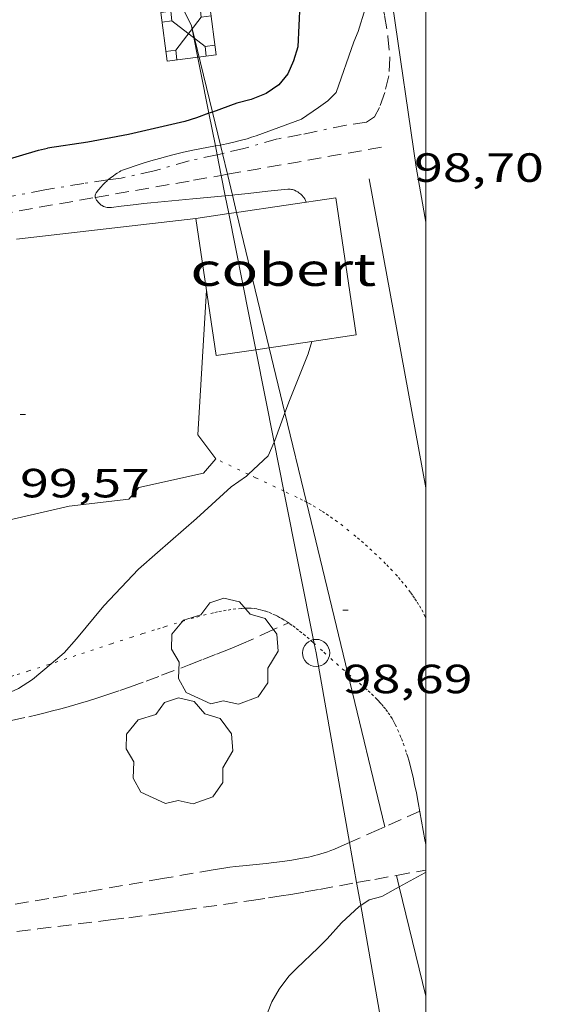
# Model space of a CAD drawing. Units: inches. Extents: x 452999 to 454004, y 4600498 to 4601008.
# Drawn here: x 453985 to 454004, y 4600629 to 4600665 of the extents above; entities that cross this region are included whole.
import ezdxf
from ezdxf.enums import TextEntityAlignment as Align

# ---------------------------------------------------------------- set-up
doc = ezdxf.new("R2010")
doc.units = ezdxf.units.IN
doc.header["$MEASUREMENT"] = 0
for name, pattern in [('PUNTOS', [0.25, 0, -0.25]), ('TRAZO_Y_PUNTO', [1, 0.5, -0.25, 0, -0.25]), ('TRAZOS', [0.75, 0.5, -0.25])]:
    doc.linetypes.add(name, pattern=pattern)
for name, color, linetype, lineweight in [('ALTRES CARRETERES ASFALTADES', 7, 'Continuous', 0), ('ARBRE', 7, 'Continuous', 0), ('BARDISSA i BROLLA', 7, 'Continuous', 0), ('CAMI i PISTA FORESTAL', 7, 'Continuous', 0), ('COBERT', 7, 'Continuous', 0), ('CORBA DE NIVELL', 7, 'Continuous', 0), ('CORBA MESTRA', 7, 'Continuous', 0), ('COTA ALTIMETRICA', 7, 'Continuous', 0), ('FILAT', 7, 'Continuous', 0), ('LIMIT DE PAVIMENT', 7, 'Continuous', 0), ('LIMIT ESPLANADA DE TERRA', 7, 'Continuous', 0), ('LINIA ELECTRICA', 7, 'Continuous', 0), ('MARC FULL', 7, 'Continuous', 0), ('MUR', 7, 'Continuous', 0), ('PAL', 7, 'Continuous', 0), ('PARCEL-LA DE CONREU', 7, 'Continuous', 0), ('TANCA DE VEGETACIO', 7, 'Continuous', 0), ('TORRE METAL-LICA', 7, 'Continuous', 0), ('TORRENT-RIERA', 7, 'Continuous', 0)]:
    doc.layers.add(name, color=color, linetype=linetype, lineweight=lineweight)
doc.styles.add('Style-Arial', font='ARIAL.TTF')
doc.linetypes.add('filat', pattern='A,0.25,[7,dgnlstyle-mataro.shx,S=0.008,R=0,X=0,Y=0],10.25', length=10.5)
doc.linetypes.add('linelec', pattern='A,6.625,[5,dgnlstyle-mataro.shx,S=0.0088,R=0,X=0.1,Y=0],0.125,-1.25,[6,dgnlstyle-mataro.shx,S=0.014,R=0,X=0,Y=0],-1.25,0.125,[5,dgnlstyle-mataro.shx,S=0.0088,R=0,X=0.9,Y=1.1],6.625', length=16)
doc.linetypes.add('tancaveg', pattern='A,-0.5,[1,dgnlstyle-mataro.shx,S=0.012544,R=0,X=0,Y=0],-1.1', length=1.6)

# ---------------------------------------------------------------- blocks, each defined once
blk = doc.blocks.new('TORME')
at = {"color": 0, "linetype": 'ByBlock', "lineweight": -2}
for p, q in [((0.8, 0.2), (0.2, 0.8)), ((0.8, 0.8), (0.2, 0.2))]:
    blk.add_line(p, q, dxfattribs=at)
at = {"color": 0, "linetype": 'ByBlock', "lineweight": -2, "flags": 128}
for points in [[(0, 0.8), (0.2, 0.8), (0.2, 1)], [(1, 0.8), (0.8, 0.8), (0.8, 1)], [(0, 0.2), (0.2, 0.2), (0.2, 0)], [(1, 0.2), (0.8, 0.2), (0.8, 0)]]:
    blk.add_lwpolyline(points, dxfattribs=at)
blk.add_lwpolyline([(1, 0), (0, 0), (0, 1), (1, 1)], close=True, dxfattribs=at)
blk = doc.blocks.new('PAL')
at = {"color": 0, "linetype": 'ByBlock', "lineweight": -2}
blk.add_circle((0, 0), 0.5000000000992941, dxfattribs=at)
blk = doc.blocks.new('ARBRE')
at = {"color": 0, "linetype": 'ByBlock', "lineweight": -2, "flags": 128}
blk.add_lwpolyline([(-0.507, -1.872), (-1.415, -1.448), (-1.697, -0.9400000000000001), (-1.675, -0.342), (-1.951, 0.138), (-1.943, 0.686), (-1.511, 1.208), (-0.871, 1.406), (-0.543, 1.846), (-0.027, 2.012), (0.541, 1.882), (0.933, 1.428), (1.495, 1.262), (1.921, 0.6940000000000001), (1.969, 0.068), (1.593, -0.562), (1.593, -1.098), (1.229, -1.618), (0.505, -1.886), (-0.049, -1.762), (-0.507, -1.872)], dxfattribs=at)
blk = doc.blocks.new('COTA')
at = {"color": 0, "linetype": 'ByBlock', "lineweight": -2}
blk.add_line((0, 0), (0.2, 0), dxfattribs=at)

msp = doc.modelspace()

# ---------------------------------------------------------------- linework, layer by layer
at = {"layer": 'ALTRES CARRETERES ASFALTADES', "color": 1, "linetype": 'Continuous', "lineweight": 20}
for points in [[(453999.6487254288, 4600659.639062409, 98.79029299666261), (453998.7762971078, 4600665.617610091, 98.87015328804802), (453997.9023412021, 4600671.607626011, 98.95315341673123), (453997.8443441852, 4600672.012627077, 98.96015342758403), (453997.7893470742, 4600672.404628102, 98.96815343998722), (453997.686352681, 4600673.164630064, 98.98915347254562), (453997.5944760463, 4600673.86905927, 99.0138529294447)], [(454000, 4600657.614912666, 98.70705391038085), (453999.6487254288, 4600659.639062409, 98.79084783851559)]]:
    msp.add_polyline3d(points, dxfattribs=at)
at = {"layer": 'BARDISSA i BROLLA', "color": 3, "linetype": 'TRAZO_Y_PUNTO', "lineweight": 0}
for points in [[(453997.8338619934, 4600668.059534416, 99.46474701725383), (453997.9003125561, 4600667.832620172, 99.46015420278404), (453998.1563052061, 4600666.811616647, 99.42815415317122), (453998.490293637, 4600665.218611643, 99.38015407875203), (453998.6122879534, 4600664.444609516, 99.31615397952642), (453998.6812821269, 4600663.662607781, 99.25215388030082), (453998.649277024, 4600662.996606992, 99.22815384309123), (453998.4952721114, 4600662.380607205, 99.22015383068802), (453998.3012676677, 4600661.83460783, 99.18815378107521), (453998.113264751, 4600661.488608721, 99.15615373146244), (453997.8272628584, 4600661.297610594, 99.15615373146244), (453997.0842608718, 4600661.187616061, 99.17215375626883), (453995.4252556365, 4600660.836628105, 99.21215381828482), (453994.559253095, 4600660.678634431, 99.38815409115522), (453993.3192485169, 4600660.328643298, 99.50815427720323), (453992.5312014881, 4600660.138204928, 99.50158723067084)], [(453992.3394204488, 4600660.092530445, 99.50030545479657), (453991.3102419879, 4600659.878657843, 99.50815427720323), (453990.0272371838, 4600659.507667002, 99.49215425239682), (453988.8082332679, 4600659.240675838, 99.49215425239682), (453988.3234720379, 4600659.17117469, 99.49215425239682)], [(453992.5312014881, 4600660.138204928, 99.50158723067084), (453992.3592452683, 4600660.096650222, 99.50015426480002), (453992.3394204488, 4600660.092530445, 99.50030545479657)], [(453988.3234720379, 4600659.17117469, 99.49215425239682), (453987.4412296615, 4600659.044685907, 99.49215425239682), (453986.0042256505, 4600658.809696445, 99.62815446325122), (453984.5942213855, 4600658.535706718, 99.82015476092803), (453983.0902166257, 4600658.215717635, 99.91615490976643), (453981.5182128, 4600658.032729278, 99.94815495937924), (453979.9152100189, 4600657.993741381, 100.0761551578304), (453978.4212069591, 4600657.895752564, 100.1481552694592), (453975.8291991694, 4600657.398771462, 100.2361554058944), (453975.7433818624, 4600657.383001726, 100.2382581241164)]]:
    msp.add_polyline3d(points, dxfattribs=at)
at = {"layer": 'CAMI i PISTA FORESTAL', "color": 7, "linetype": 'Continuous', "lineweight": 0}
msp.add_polyline3d([(454000, 4600634.749083973, 98.05496164293314), (453999.9700660064, 4600634.915553433, 98.05715202757281), (453999.8470710207, 4600635.601555429, 98.07215205082882), (453999.7240760275, 4600636.286557425, 98.09215208183682), (453999.6580786339, 4600636.643558479, 98.10515210199202), (453999.5950808883, 4600636.953559438, 98.11915212369762), (453999.535082844, 4600637.223560312, 98.13115214230241), (453999.4790845402, 4600637.458561101, 98.14315216090722), (453999.4260860134, 4600637.663561821, 98.15515217951202), (453999.3770872956, 4600637.84256247, 98.16515219501603), (453999.3400881867, 4600637.967562944, 98.17315220741922)], dxfattribs=at)
at = {"layer": 'COBERT', "color": 1, "linetype": 'Continuous', "lineweight": 0}
for points, elevation in [([(453997.4482024499, 4600653.474601279), (453996.6992407801, 4600658.515619217), (453993.0517137793, 4600657.979992653)], 104.9981420393483), ([(453992.7668927343, 4600657.93816768), (453991.551226025, 4600657.759651282), (453991.5512262839, 4600657.759652734)], 104.7422963945091), ([(453993.0517137793, 4600657.979992653), (453992.7668927343, 4600657.93816768)], 104.735772441885), ([(453995.8141264816, 4600653.234373993), (453997.4482024499, 4600653.474601279)], 105.0694011893966), ([(453997.4482026552, 4600653.474599897), (453997.4482024499, 4600653.474601279)], 104.9981421341654), ([(453992.2991891879, 4600652.71763924), (453993.7601424918, 4600652.932415574)], 105.1731630601862), ([(453993.7601424918, 4600652.932415574), (453994.2516491705, 4600653.004672505)], 105.1300353354841), ([(453994.2516491705, 4600653.004672505), (453995.8141264816, 4600653.234373993)], 105.115525929419)]:
    msp.add_lwpolyline(points, dxfattribs=dict(at, elevation=elevation))
at = {"layer": 'COBERT', "color": 1, "linetype": 'Continuous', "lineweight": 0, "flags": 128}
for points, elevation in [([(453991.5512262839, 4600657.759652734), (453992.2991889287, 4600652.71763779)], 104.7701417807839), ([(453997.4482024499, 4600653.474601279), (453997.4482029146, 4600653.474601347)], 105.0211628382331)]:
    msp.add_lwpolyline(points, dxfattribs=dict(at, elevation=elevation))
at = {"layer": 'CORBA DE NIVELL', "color": 30, "linetype": 'Continuous', "lineweight": 0, "flags": 128}
for points, elevation in [([(453997.8338619934, 4600668.059534416), (453997.9013051294, 4600666.853618646), (453997.782294383, 4600665.461617391), (453997.5152876563, 4600664.629618128), (453997.3622845358, 4600664.2496187), (453996.7122694001, 4600662.387620744), (453996.3992665855, 4600662.080622644), (453996.0632642055, 4600661.835624813), (453995.4412599407, 4600661.400628858)], 99.00015348960001), ([(453992.8980761588, 4600658.617023909), (453992.9892350837, 4600658.625643161), (453993.4752362166, 4600658.675639551), (453994.204237969, 4600658.757634147), (453994.5692388384, 4600658.797631439), (453994.9332396683, 4600658.832628732), (453994.9812397578, 4600658.834628371), (453995.0262398049, 4600658.831628025), (453995.069239826, 4600658.825627688), (453995.1082398181, 4600658.81662738), (453995.1452397921, 4600658.805627082), (453995.1802397477, 4600658.792626795), (453995.2432396329, 4600658.764626275), (453995.2962394799, 4600658.733625825), (453995.341239322, 4600658.703625436), (453995.3782391593, 4600658.674625111), (453995.4102390041, 4600658.647624826), (453995.4612386886, 4600658.595624358), (453995.4962384318, 4600658.554624029), (453995.5212382277, 4600658.52262379), (453995.5532378904, 4600658.471623468), (453995.5812375392, 4600658.419623175), (453995.5932373151, 4600658.387623033), (453995.6022370786, 4600658.354622914)], 99.00015348960001), ([(453995.8141264816, 4600653.234373993), (453995.814198559, 4600653.234613368)], 99.00015348960001), ([(453997.6124788945, 4600632.497255197), (453997.5580436394, 4600632.460567927), (453996.9010380986, 4600631.864571989), (453996.3750328672, 4600631.282575076)], 98.00015193920001), ([(453993.1916694913, 4600625.664430175), (453993.3899882302, 4600626.009589551), (453993.5729929375, 4600626.592589066), (453993.9130031615, 4600627.870588467), (453994.3430120758, 4600628.95758689), (453994.6210160578, 4600629.425585506), (453994.9770202138, 4600629.900583542), (453995.2560228619, 4600630.192581878), (453996.0540297898, 4600630.942576986), (453996.3750328672, 4600631.282575076)], 98.00015193920001)]:
    msp.add_lwpolyline(points, dxfattribs=dict(at, elevation=elevation))
at = {"layer": 'CORBA DE NIVELL', "color": 30, "linetype": 'Continuous', "lineweight": 0}
for points, elevation in [([(453995.4412599407, 4600661.400628858), (453994.6082563577, 4600661.09863471), (453993.7742527809, 4600660.797640572), (453993.6002520559, 4600660.737641799), (453993.4362514146, 4600660.686642965), (453993.2812508405, 4600660.642644073), (453993.1352503258, 4600660.604645122), (453992.9982498554, 4600660.570646108), (453992.7382490047, 4600660.51164799), (453992.5102483022, 4600660.465649649), (453992.4547591459, 4600660.455159597)], 99.00015348960001), ([(453992.2742384727, 4600660.42103273), (453991.7062459024, 4600660.313655513), (453991.5062452964, 4600660.274656969), (453991.2062443609, 4600660.212659149), (453991.0572438719, 4600660.178660228), (453990.9082433677, 4600660.142661303), (453990.6582424946, 4600660.0786631), (453990.22324094, 4600659.962666221), (453989.8982397304, 4600659.869668543), (453989.6552387998, 4600659.796670274), (453989.2922373568, 4600659.680672849), (453989.1112366134, 4600659.619674128), (453988.9302358548, 4600659.556675402), (453988.8602355338, 4600659.52867589), (453988.802235239, 4600659.501676288), (453988.7512349551, 4600659.474676633), (453988.6662344364, 4600659.4236772), (453988.6032340201, 4600659.381677613), (453988.5112333766, 4600659.315678208), (453988.4182327089, 4600659.246678806), (453988.3412321342, 4600659.186679298), (453988.3234720379, 4600659.17117469)], 99.00015348960001), ([(453992.4547591459, 4600660.455159597), (453992.2742384727, 4600660.42103273)], 99.00015348960001), ([(453988.3234720379, 4600659.17117469), (453988.2782316193, 4600659.131679691), (453988.2242311637, 4600659.082680024), (453988.1352303428, 4600658.99268056), (453988.0722297141, 4600658.922680929), (453987.9802287293, 4600658.811681456), (453987.8902277019, 4600658.694681956), (453987.8782275543, 4600658.677682022), (453987.8622272715, 4600658.64368209), (453987.8532270603, 4600658.617682118), (453987.8502268963, 4600658.596682109), (453987.8492266748, 4600658.567682072), (453987.8562264732, 4600658.539681975), (453987.8619979807, 4600658.5270288)], 99.00015348960001), ([(453987.8619979807, 4600658.5270288), (453987.882226081, 4600658.482681689), (453987.9092257511, 4600658.433681408), (453987.9372254757, 4600658.391681131), (453987.964225252, 4600658.356680871), (453987.9892250708, 4600658.327680636), (453988.0382247902, 4600658.280680192), (453988.0782246094, 4600658.248679839), (453988.110224492, 4600658.226679563), (453988.1612243663, 4600658.199679133), (453988.2142242815, 4600658.177678696), (453988.2442242597, 4600658.168678455), (453988.2962242644, 4600658.158678045), (453988.3352243021, 4600658.155677745), (453988.3942243936, 4600658.155677297), (453988.4522245215, 4600658.160676864), (453988.8142254089, 4600658.203674185), (453989.3582267683, 4600658.271670163), (453989.6302274329, 4600658.303668148), (453989.9022280746, 4600658.332666129), (453991.4452315822, 4600658.479654649), (453992.6370893524, 4600658.592347102)], 99.00015348960001), ([(453992.6370893524, 4600658.592347102), (453992.8980761588, 4600658.617023909)], 99.00015348960001), ([(453994.829645943, 4600650.608110982), (453994.9951808016, 4600651.061616213), (453995.6771948943, 4600652.779613702), (453995.8141264816, 4600653.234373993)], 99.00015348960001), ([(453994.4339460325, 4600649.536599497), (453994.4611688732, 4600649.598617997), (453994.829645943, 4600650.608110982)], 99.00015348960001), ([(453993.4867545756, 4600648.352677155), (453994.2131642018, 4600649.033619002), (453994.4339460325, 4600649.536599497)], 99.00015348960001), ([(453986.2417994328, 4600641.390653727), (453986.715097628, 4600641.791664666), (453987.1681022531, 4600642.30866203), (453988.1711129967, 4600643.519656298), (453989.4431252043, 4600644.868648739), (453990.1501309137, 4600645.476644317), (453991.5811426546, 4600646.731635404), (453992.8541534298, 4600647.891627544), (453993.4141572799, 4600648.284623904), (453993.4867545756, 4600648.352677155)], 99.00015348960001), ([(453970.0351888856, 4600636.348801359), (453970.3310326047, 4600636.569780883), (453970.8870354242, 4600636.827777065), (453971.5320380707, 4600637.044772508), (453972.8820426676, 4600637.374762776), (453974.4610475361, 4600637.69375129), (453975.8460519292, 4600637.989741241), (453977.5160574244, 4600638.372729164), (453979.7850645538, 4600638.848712685), (453981.544070923, 4600639.328700082), (453983.04307632, 4600639.733689337), (453984.1370806034, 4600640.074681565), (453985.0420851097, 4600640.483675333), (453985.5560883802, 4600640.809671937), (453986.2417994328, 4600641.390653727)], 99.00015348960001), ([(454000, 4600633.715806537), (453999.9710567966, 4600633.701551543), (453999.0308848836, 4600633.188415802)], 98.00015193920001), ([(453999.0308848836, 4600633.188415802), (453998.3880477868, 4600632.837562214), (453997.9230460718, 4600632.706565539), (453997.6124788945, 4600632.497255197)], 98.00015193920001)]:
    msp.add_lwpolyline(points, dxfattribs=dict(at, elevation=elevation))
at = {"layer": 'CORBA MESTRA', "color": 30, "linetype": 'Continuous', "lineweight": 30, "elevation": 100.00015504}
for points in [[(453995.1899255342, 4600674.651777252), (453995.0853501205, 4600673.358650099), (453994.9103312142, 4600670.902647619), (453995.0443134547, 4600668.534642931), (453995.4142980641, 4600666.430636861), (453995.3062799142, 4600664.060634007), (453995.1472757829, 4600663.548634419), (453994.932271853, 4600663.074635317), (453994.6082683006, 4600662.67263715), (453994.1432651061, 4600662.346640174), (453993.5862625505, 4600662.123644053), (453993.0632607381, 4600661.991647817), (453992.1623528727, 4600661.66757056)], [(453992.1623528727, 4600661.66757056), (453992.0359225361, 4600661.622090664)]]:
    msp.add_lwpolyline(points, dxfattribs=at)
at = {"layer": 'CORBA MESTRA', "color": 30, "linetype": 'Continuous', "lineweight": 30, "elevation": 100.00015504, "flags": 128}
for points in [[(453992.0359225361, 4600661.622090664), (453991.5732543611, 4600661.455658291), (453991.1522526614, 4600661.317661272), (453989.0752458143, 4600660.839676292), (453987.5842413859, 4600660.560687171), (453986.1032373902, 4600660.336698062)], [(453975.7433818624, 4600657.383001726), (453976.642201955, 4600657.599765603), (453978.2572072208, 4600657.963753914), (453979.8812126218, 4600658.343742182), (453981.492218936, 4600658.846730738), (453983.077225225, 4600659.351719495), (453984.4962315147, 4600659.890709563), (453985.7732363854, 4600660.271700464), (453986.1032373902, 4600660.336698062)]]:
    msp.add_lwpolyline(points, dxfattribs=at)
at = {"layer": 'FILAT', "color": 7, "linetype": 'filat', "lineweight": 0, "elevation": 99.32815399824176}
msp.add_lwpolyline([(453997.9252471686, 4600659.209606618), (454000, 4600647.859125771)], dxfattribs=at)
at = {"layer": 'LIMIT DE PAVIMENT', "color": 1, "linetype": 'Continuous', "lineweight": 20}
for points in [[(453991.9432068373, 4600655.116645657, 99.55315434697123), (453991.625166047, 4600649.805639836, 99.35615404154244), (453992.2841603765, 4600648.923633468, 99.18015376867204)], [(453992.2841603765, 4600648.923633468, 99.18015376867204), (453991.8301556739, 4600648.396636097, 99.34015401673602), (453989.4631480283, 4600647.872653243, 99.34015401673602), (453989.0871441069, 4600647.432655415, 99.28415392991364), (453986.9001388041, 4600647.180671617, 99.29215394231682), (453983.1100825671, 4600646.308446725, 99.4043409068606)]]:
    msp.add_polyline3d(points, dxfattribs=at)
at = {"layer": 'LIMIT ESPLANADA DE TERRA', "color": 7, "linetype": 'PUNTOS', "lineweight": 0}
for points in [[(453993.4867545756, 4600648.352677155, 99.03577631879584), (453992.2841603765, 4600648.923633468, 99.18015376867204)], [(453994.7917463833, 4600647.733367383, 98.87889005214883), (453993.7501573683, 4600648.227621266, 99.00415349580162), (453993.4867545756, 4600648.352677155, 99.03577631879584)], [(453995.6204075941, 4600647.329357472, 98.78510802698528), (453995.4721538087, 4600647.406606928, 98.79915317796964), (453995.2801542318, 4600647.501608531, 98.82015321052803), (453994.7917463833, 4600647.733367383, 98.87889005214883)], [(454000, 4600643.093467172, 98.44744279657006), (453999.9841283293, 4600643.126566056, 98.45015263688002), (453999.902129401, 4600643.284566924, 98.46415265858562), (453999.8201303816, 4600643.430567773, 98.47715267874082), (453999.7401312743, 4600643.564568588, 98.48915269734562), (453999.6611321003, 4600643.68956938, 98.50015271440002), (453999.585132855, 4600643.804570135, 98.51115273145443), (453999.5111335522, 4600643.911570862, 98.52115274695842), (453999.4401341933, 4600644.010571555, 98.53015276091202), (453999.3031353769, 4600644.194572879, 98.54715278726883), (453999.1771363728, 4600644.351574079, 98.56315281207522), (453999.0641372296, 4600644.487575147, 98.57615283223043), (453998.9621379592, 4600644.604576102, 98.58815285083524), (453998.7791392158, 4600644.807577807, 98.60815288184322), (453998.6371401261, 4600644.956579114, 98.62315290509922), (453998.5281407918, 4600645.066580112, 98.63415292215362), (453998.3621417712, 4600645.229581623, 98.65115294851043), (453998.1931427308, 4600645.390583156, 98.66815297486724), (453998.0221436645, 4600645.548584698, 98.68315299812323), (453997.8621445242, 4600645.694586138, 98.69415301517762), (453997.7111453068, 4600645.828587493, 98.70215302758082), (453997.568146026, 4600645.95258877, 98.70815303688322), (453997.4341466908, 4600646.067589965, 98.71315304463523), (453997.1801478828, 4600646.276592216, 98.72015305548801), (453996.9561488786, 4600646.45359419, 98.72515306324004), (453996.7571497158, 4600646.604595933, 98.72915306944161), (453996.5811504066, 4600646.731597466, 98.73415307719364), (453996.4251509841, 4600646.839598818, 98.73915308494561), (453996.2871514682, 4600646.931600007, 98.74415309269762), (453996.16615188, 4600647.010601047, 98.74915310044963), (453995.9501525467, 4600647.142602892, 98.76015311750402), (453995.7861530207, 4600647.238604285, 98.77115313455842), (453995.6621533521, 4600647.307605333, 98.78115315006244), (453995.6204075941, 4600647.329357472, 98.78510802698528)], [(453994.4801201451, 4600643.172607889, 98.72015305548801), (453994.3411204076, 4600643.235609042, 98.72915306944161), (453994.2191205903, 4600643.284610044, 98.73615308029441), (453994.1111207036, 4600643.32161092, 98.74215308959683), (453994.0161207764, 4600643.350611686, 98.74715309734881), (453993.932120813, 4600643.372612358, 98.75215310510083), (453993.8581208196, 4600643.388612944, 98.75615311130241), (453993.7931208176, 4600643.401613457, 98.75915311595362), (453993.6781207607, 4600643.417614355, 98.76515312525602), (453993.591120694, 4600643.42661503, 98.76915313145763), (453993.5251206144, 4600643.429615534, 98.77215313610883), (453993.4261204762, 4600643.431616289, 98.77615314231042), (453993.3261202984, 4600643.428617042, 98.78015314851201), (453993.2241200871, 4600643.421617806, 98.78415315471364), (453993.0271196452, 4600643.403619274, 98.79015316401603), (453992.8411191746, 4600643.379620647, 98.79515317176802), (453992.6661186985, 4600643.352621933, 98.79815317641922), (453992.5021182242, 4600643.323623132, 98.80115318107042), (453992.3481177502, 4600643.292624253, 98.80315318417122), (453992.2031172826, 4600643.260625304, 98.80415318572162), (453991.9311163677, 4600643.195627266, 98.80615318882242), (453991.6921155267, 4600643.133628983, 98.80615318882242), (453991.4841147566, 4600643.074630471, 98.80715319037282), (453991.1201133729, 4600642.966633065, 98.80915319347363), (453990.8481123138, 4600642.882634997, 98.81115319657444), (453990.4411107116, 4600642.754637888, 98.81715320587683), (453990.2391099204, 4600642.691639323, 98.82215321362882), (453990.0381091384, 4600642.629640752, 98.82815322293122), (453989.6081074625, 4600642.496643808, 98.84415324773764), (453989.2071058696, 4600642.368646652, 98.86015327254401), (453988.4551028523, 4600642.124651981, 98.89415332525762), (453987.1440975117, 4600641.688661252, 98.96115342913441), (453986.2417994328, 4600641.390653727, 99.00883572844242)], [(453995.9022500276, 4600642.136682446, 98.6120343490066), (453995.8671146776, 4600642.168595809, 98.61515289269605), (453995.7191154421, 4600642.299597136, 98.62815291285122), (453995.5791161355, 4600642.419598384, 98.63915292990562), (453995.4471167579, 4600642.528599555, 98.65015294696002), (453995.3231173168, 4600642.627600648, 98.66015296246402), (453995.2061178184, 4600642.717601676, 98.66915297641762), (453995.0951182608, 4600642.798602643, 98.67815299037123), (453994.9911186534, 4600642.871603546, 98.68515300122402), (453994.8931189947, 4600642.93660439, 98.69215301207684), (453994.8001192982, 4600642.995605187, 98.69915302292961), (453994.7131195579, 4600643.047605928, 98.70515303223202), (453994.6311197874, 4600643.094606623, 98.71015303998404), (453994.5531199775, 4600643.135607278, 98.71615304928643), (453994.4801201451, 4600643.172607889, 98.72015305548801)], [(453997.1400487007, 4600641.028434047, 98.49482554983423), (453997.0121086148, 4600641.13558552, 98.50815272680323), (453996.793109717, 4600641.325587476, 98.52915275936162), (453996.5881107952, 4600641.509589317, 98.54915279036963), (453996.2051128722, 4600641.861592769, 98.58515284618404), (453995.9022500276, 4600642.136682446, 98.6120343490066)], [(453986.2417994328, 4600641.390653727, 99.00883572844242), (453986.1600935201, 4600641.363668214, 99.01315350975523), (453985.420090567, 4600641.125673459, 99.05015356712003), (453984.8630883908, 4600640.952677418, 99.07715360898081), (453984.4440867852, 4600640.826680401, 99.09515363688801), (453984.1290855987, 4600640.734682648, 99.10815365704322), (453983.6540838456, 4600640.600686045, 99.12515368340001), (453983.178082144, 4600640.473689459, 99.14015370665602), (453982.6930804512, 4600640.349692947, 99.15215372526082), (453982.6580803287, 4600640.340693199, 99.15315372681123)], [(453999.3400881867, 4600637.967562944, 98.17315220741922), (453999.331088408, 4600637.998563061, 98.17515221052003), (453999.2880893733, 4600638.134563598, 98.18315222292324), (453999.209091049, 4600638.371564565, 98.19915224772961), (453999.1440922912, 4600638.548565332, 98.21215226788482), (453999.0930932137, 4600638.680565924, 98.22115228183841), (453999.011094589, 4600638.878566854, 98.23615230509442), (453998.9230959472, 4600639.075567827, 98.25215232990082), (453998.8840965013, 4600639.156568247, 98.25915234075362), (453998.8440970236, 4600639.233568671, 98.26615235160642), (453998.8040975155, 4600639.306569087, 98.27215236090882), (453998.7630979755, 4600639.375569506, 98.27915237176163), (453998.6810988423, 4600639.506570331, 98.29315239346724), (453998.5990996029, 4600639.623571134, 98.30615241362243), (453998.5181002892, 4600639.730571914, 98.31815243222721), (453998.4401009119, 4600639.828572659, 98.33015245083202), (453998.3631014677, 4600639.91757338, 98.34115246788645), (453998.2891019676, 4600639.998574068, 98.35215248494082), (453998.2181024342, 4600640.074574725, 98.36215250044484), (453998.0801032673, 4600640.212575985, 98.38215253145282), (453997.9561039704, 4600640.33057711, 98.39815255625922), (453997.8441045631, 4600640.431578116, 98.41315257951523), (453997.6431055869, 4600640.607579914, 98.43815261827521), (453997.4881063329, 4600640.737581291, 98.45715264773284), (453997.2521074618, 4600640.934583386, 98.48315268804322), (453997.1400487007, 4600641.028434047, 98.49482554983423)]]:
    msp.add_polyline3d(points, dxfattribs=at)
at = {"layer": 'LINIA ELECTRICA', "color": 1, "linetype": 'linelec', "lineweight": 0}
for points in [[(453988.9408874009, 4600669.83196813, 100.4618280200594), (453991.3982797358, 4600664.83566486, 100.1281552384512)], [(453991.3982797358, 4600664.83566486, 100.1281552384512), (453992.0359225361, 4600661.622090664, 99.96476522118748)], [(453991.3982797358, 4600664.83566486, 100.1281552384512), (453992.1623528727, 4600661.66757056, 99.96674788584589)], [(453992.0359225361, 4600661.622090664, 99.96476522118748), (453992.2742384727, 4600660.42103273, 99.90369898634617)], [(453992.1623528727, 4600661.66757056, 99.96674788584589), (453992.4547591459, 4600660.455159597, 99.90497824603582)], [(453992.2742384727, 4600660.42103273, 99.90369898634617), (453992.3394204488, 4600660.092530445, 99.88699671323384)], [(453992.4547591459, 4600660.455159597, 99.90497824603582), (453992.5312014881, 4600660.138204928, 99.88883011114109)], [(453992.3394204488, 4600660.092530445, 99.88699671323384), (453992.4888639845, 4600659.339369129, 99.8487032017656)], [(453992.5312014881, 4600660.138204928, 99.88883011114109), (453992.7143106599, 4600659.378975091, 99.85014904094383)], [(453992.4888639845, 4600659.339369129, 99.8487032017656), (453992.6370893524, 4600658.592347102, 99.8107218344495)], [(453992.7143106599, 4600659.378975091, 99.85014904094383), (453992.8980761588, 4600658.617023909, 99.81132932426937)], [(453992.6370893524, 4600658.592347102, 99.8107218344495), (453992.7668927343, 4600657.93816768, 99.77746092912935)], [(453992.8980761588, 4600658.617023909, 99.81132932426937), (453993.0517137793, 4600657.979992653, 99.77887399977868)], [(453992.7668927343, 4600657.93816768, 99.77746092912935), (453993.7601424918, 4600652.932415574, 99.52294994754607)], [(453993.0517137793, 4600657.979992653, 99.77887399977868), (453994.2516491705, 4600653.004672505, 99.52539251295892)], [(453993.7601424918, 4600652.932415574, 99.52294994754607), (453994.4339460325, 4600649.536599497, 99.35029407798932)], [(453994.2516491705, 4600653.004672505, 99.52539251295892), (453994.829645943, 4600650.608110982, 99.40329303796975)], [(453994.829645943, 4600650.608110982, 99.40329303796975), (453995.6204075941, 4600647.329357472, 99.23624784493269)], [(453994.4339460325, 4600649.536599497, 99.35029407798932), (453994.7917463833, 4600647.733367383, 99.25861107700707)], [(453994.7917463833, 4600647.733367383, 99.25861107700707), (453995.9022500276, 4600642.136682446, 98.97405488109507)], [(453995.6204075941, 4600647.329357472, 99.23624784493269), (453997.1400487007, 4600641.028434047, 98.91522982179643)], [(453995.9022500276, 4600642.136682446, 98.97405488109507), (453995.9721119268, 4600641.784594418, 98.95615342138242), (453997.2019460849, 4600634.821587215, 98.60463032642312)], [(453997.1400487007, 4600641.028434047, 98.91522982179643), (453998.4982790949, 4600635.396771627, 98.62830915729654)], [(453997.2019460849, 4600634.821587215, 98.60463032642312), (453997.4631094381, 4600633.342946947, 98.52998209061292)], [(453998.9292331048, 4600633.609896948, 98.5372718698084), (453999.0308848836, 4600633.188415802, 98.5157983436329)], [(453997.4631094381, 4600633.342946947, 98.52998209061292), (453997.6124788945, 4600632.497255197, 98.4872878677709)], [(453999.0308848836, 4600633.188415802, 98.5157983436329), (454000, 4600629.170151152, 98.31107670409475)], [(453997.6124788945, 4600632.497255197, 98.4872878677709), (453998.6871932631, 4600626.412496664, 98.18010261149902)]]:
    msp.add_polyline3d(points, dxfattribs=at)
at = {"layer": 'MARC FULL', "color": 0, "linetype": 'Continuous'}
msp.add_lwpolyline([(454000, 4600500), (454000, 4601000)], dxfattribs=at)
at = {"layer": 'MUR', "color": 1, "linetype": 'Continuous', "lineweight": 20, "elevation": 102.9161595590413}
msp.add_lwpolyline([(453991.5512262839, 4600657.759652734), (453984.9581383034, 4600656.991806074)], dxfattribs=at)
at = {"layer": 'PARCEL-LA DE CONREU', "color": 7, "linetype": 'TRAZOS', "lineweight": 0}
for points in [[(453984.7850757732, 4600639.305675456, 98.63515292370403), (453985.4140777803, 4600639.441670894, 98.63615292525442), (453985.7260788027, 4600639.512668636, 98.63715292680482), (453986.0170797926, 4600639.583666538, 98.63715292680482), (453986.2890807379, 4600639.652664581, 98.63815292835523), (453986.5440816492, 4600639.720662753, 98.63915292990562), (453986.7820825112, 4600639.785661047, 98.64015293145602), (453987.22708418, 4600639.914657871, 98.64215293455683), (453987.6150856693, 4600640.031655108, 98.64315293610721), (453987.9530870052, 4600640.138652709, 98.64415293765762), (453988.248088191, 4600640.234650619, 98.64615294075841), (453988.7630903096, 4600640.408646983, 98.64815294385923), (453989.1480919309, 4600640.543644271, 98.64915294540961), (453989.7230944005, 4600640.75164023, 98.65115294851043), (453990.296096905, 4600640.964636212, 98.65215295006082), (453991.3051013906, 4600641.349629153, 98.65315295161122), (453991.8081036424, 4600641.543625638, 98.65315295161122), (453992.311105917, 4600641.740622126, 98.65215295006082), (453992.5391069382, 4600641.828620533, 98.64815294385923), (453992.88110847, 4600641.960618143, 98.63715292680482), (453993.0511092646, 4600642.030616961, 98.63415292215362), (453993.219110079, 4600642.1036158, 98.63615292525442), (453994.0881144233, 4600642.498609819, 98.66215296556484), (453994.9561187737, 4600642.894603847, 98.68815300587522)], [(453999.7810736954, 4600635.967556498, 98.08315206788322), (453998.4982790949, 4600635.396771627, 98.3133525899027)], [(453998.4982790949, 4600635.396771627, 98.3133525899027), (453998.2820663105, 4600635.300566837, 98.35215248494082), (453997.532062621, 4600634.967572011, 98.48615269269442), (453997.2019460849, 4600634.821587215, 98.54489833335964)], [(453997.2019460849, 4600634.821587215, 98.54489833335964), (453996.779058927, 4600634.634577209, 98.62015290044802), (453996.6460582959, 4600634.578578131, 98.64215293455683), (453996.517057709, 4600634.52757903, 98.65915296091363), (453996.390057163, 4600634.481579923, 98.67315298261921), (453996.2660566597, 4600634.4405808, 98.68415299967363), (453996.1450561837, 4600634.402581659, 98.69315301362721), (453996.0270557429, 4600634.368582503, 98.69915302292961), (453995.9120553293, 4600634.337583326, 98.70315302913122), (453995.8000549432, 4600634.309584133, 98.70515303223202), (453995.690054583, 4600634.284584929, 98.70615303378241), (453995.4770539113, 4600634.239586475, 98.70415303068164), (453995.2760533114, 4600634.201587941, 98.69815302137924), (453995.0860527739, 4600634.169589334, 98.69015300897601), (453994.9070522916, 4600634.14259065, 98.68015299347203), (453994.7390518567, 4600634.119591889, 98.67015297796802), (453994.4210510677, 4600634.080594242, 98.64615294075841), (453994.1420504075, 4600634.050596312, 98.62415290664963), (453993.6520492685, 4600634.000599952, 98.58415284463362), (453993.2850484111, 4600633.962602678, 98.55715280277282), (453993.0100477571, 4600633.932604718, 98.54115277796643), (453992.8050472497, 4600633.907606234, 98.53215276401282), (453992.6520468608, 4600633.887607364, 98.52715275626082), (453992.4230462553, 4600633.85460905, 98.52315275005923), (453992.195045621, 4600633.817610724, 98.52415275160962), (453990.3340402699, 4600633.492624341, 98.56215281052482), (453987.5430322477, 4600633.005644762, 98.62415290664963), (453986.1480282411, 4600632.762654969, 98.65315295161122), (453984.7520242482, 4600632.521665188, 98.67615298727041)], [(453998.9292331048, 4600633.609896948, 98.03686564938201), (454000, 4600633.804860872, 98.0431890671924)], [(453997.4631094381, 4600633.342946947, 98.02820745071402), (453998.1310521457, 4600633.464565136, 98.03215198881283), (453998.9292331048, 4600633.609896948, 98.03686564938201)], [(453984.981017175, 4600631.542661932, 98.26415234850563), (453985.7440191015, 4600631.640656296, 98.24315231594723), (453988.4180257588, 4600631.97163652, 98.17415220896963), (453989.0860274317, 4600632.055631581, 98.15715218261283), (453990.0880299867, 4600632.187624183, 98.13315214540323), (453990.5880312931, 4600632.257620498, 98.12015212524803), (453991.0880326145, 4600632.329616816, 98.10815210664322), (453993.5970392511, 4600632.69159834, 98.04515200896802), (453994.2240409289, 4600632.784593727, 98.03315199036322), (453994.6930422099, 4600632.857590281, 98.02615197951043), (453995.0450431805, 4600632.913587698, 98.02215197330882), (453995.5720446652, 4600633.001583834, 98.01915196865762), (453996.0990461879, 4600633.094579981, 98.02015197020802), (453997.4631094381, 4600633.342946947, 98.02820745071402)]]:
    msp.add_polyline3d(points, dxfattribs=at)
at = {"layer": 'TANCA DE VEGETACIO', "color": 3, "linetype": 'tancaveg', "lineweight": 0, "elevation": 102.9141595578549}
msp.add_lwpolyline([(453991.5512262608, 4600657.756652725), (453984.9581383034, 4600656.991806074)], dxfattribs=at)
at = {"layer": 'TORRENT-RIERA', "color": 5, "linetype": 'TRAZOS', "lineweight": 0}
for points, elevation in [([(453992.7143106599, 4600659.378975091), (453998.6203011103, 4600660.416526111)], 98.68222293562123), ([(453987.8619979807, 4600658.5270288), (453991.4712681448, 4600659.160600198), (453992.4888639845, 4600659.339369129)], 98.9102154226771), ([(453992.4888639845, 4600659.339369129), (453992.7143106599, 4600659.378975091)], 98.69281308000495), ([(453973.3421870121, 4600655.573264553), (453973.4221323867, 4600655.589873945), (453974.1031463119, 4600655.735848255), (453975.3791267065, 4600656.01488082), (453977.6101457368, 4600656.514843888), (453979.2832118858, 4600656.88772464), (453979.9112020965, 4600657.025740926), (453981.0112284218, 4600657.260692652), (453981.8371847646, 4600657.431768222), (453982.4572405518, 4600657.556668662), (453982.9232557638, 4600657.647640921), (453983.6222090492, 4600657.779721915), (453984.3222432084, 4600657.905660136), (453987.8619979807, 4600658.5270288)], 99.54387706479628)]:
    msp.add_lwpolyline(points, dxfattribs=dict(at, elevation=elevation))

# ---------------------------------------------------------------- block references
at = {"layer": 'ARBRE', "color": 3, "linetype": 'Continuous', "lineweight": 0, "xscale": 1.000001550400009, "yscale": 1.000001550399986, "zscale": 1.0000015504, "rotation": 359.9995652666707}
for p in [(453992.6121067251, 4600641.785619913, 98.75615311130241), (453990.9490763384, 4600638.120626848, 98.77215313610883)]:
    msp.add_blockref('ARBRE', p, dxfattribs=at)
at = {"layer": 'COTA ALTIMETRICA', "color": 7, "linetype": 'Continuous', "lineweight": 0, "xscale": 1.000001550400009, "yscale": 1.000001550399986, "zscale": 1.0000015504, "rotation": 359.9995652666707}
for p in [(453985.0951615908, 4600650.55269054, 99.56815437022722), (453996.9511253646, 4600643.355589425, 98.68815300587522)]:
    msp.add_blockref('COTA', p, dxfattribs=at)
at = {"layer": 'PAL', "color": 7, "linetype": 'Continuous', "lineweight": 20, "xscale": 1.000001550400009, "yscale": 1.000001550399986, "zscale": 1.0000015504, "rotation": 359.9995652666707}
msp.add_blockref('PAL', (453995.9721119268, 4600641.784594418, 98.95615342138242), dxfattribs=at)
at = {"layer": 'TORRE METAL-LICA', "color": 1, "linetype": 'Continuous', "lineweight": 0, "xscale": 1.807566532628202, "yscale": 1.807566532628215, "zscale": 1.807567948573763, "rotation": 7.277875495745641}
msp.add_blockref('TORME', (453990.5022684752, 4600663.534669641, 100.280155474112), dxfattribs=at)

# ---------------------------------------------------------------- texts
at = {"layer": 'COBERT', "color": 7, "linetype": 'Continuous', "lineweight": 20, "style": 'Style-Arial', "width": 1.366665}
msp.add_text('cobert', height=1.20000186048, rotation=359.99956526667, dxfattribs=at).set_placement((453994.768073147, 4600655.876625402, 104.6881623082752), align=Align.MIDDLE_CENTER)
at = {"layer": 'COTA ALTIMETRICA', "color": 7, "linetype": 'Continuous', "lineweight": 0, "style": 'Style-Arial', "width": 1.333331428571429}
for s, p in [('98,70', (453999.5712568593, 4600660.150595584, 98.69615301827841)), ('99,57', (453985.0951464158, 4600648.552687439, 99.56815437022722)), ('98,69', (453996.9511101895, 4600641.355586324, 98.68815300587522))]:
    msp.add_text(s, height=1.05000162792, rotation=359.99956526667, dxfattribs=at).set_placement(p, align=Align.TOP_LEFT)

doc.saveas('drawing.dxf')
